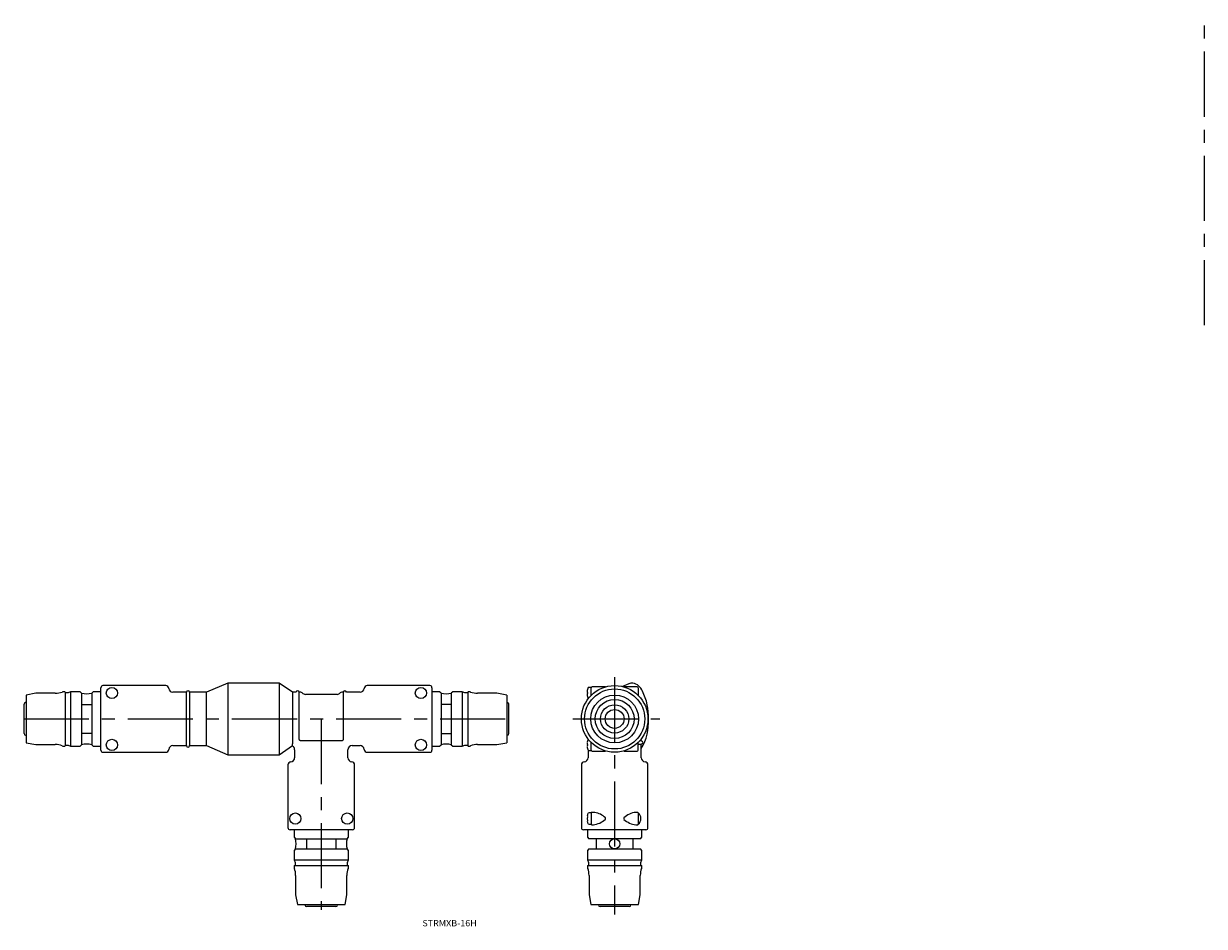
# Model space of a CAD drawing. Extents: x -886 to -310, y 99 to 540.
import ezdxf
from ezdxf.enums import TextEntityAlignment as Align

# ---------------------------------------------------------------- set-up
doc = ezdxf.new("R2010")
doc.units = 0
doc.linetypes.add('CENTER', pattern=[50.8, 31.75, -6.35, 6.35, -6.35])
doc.layers.add('1', color=7, linetype='CONTINUOUS')
doc.styles.add('MDRAFSTD', font='TXT', dxfattribs={"bigfont": 'BIGFONT'})

msp = doc.modelspace()

# ---------------------------------------------------------------- linework, layer by layer
at = {"layer": '1', "color": 5, "linetype": 'CENTER'}
for p, q in [((-309.63, 392.53), (-309.63, 539.53)), ((-597.28, 220.89), (-597.28, 105.12)), ((-885.57, 200.53), (-648.47, 200.53)), ((-740.38, 200.53), (-740.38, 107.46)), ((-617.69, 200.53), (-575.3, 200.53))]:
    msp.add_line(p, q, dxfattribs=at)
at = {"layer": '1', "color": 7, "linetype": 'CONTINUOUS'}
for p, q in [((-866.46, 213.73), (-866.73, 213.63)), ((-865.53, 213.73), (-866.46, 213.73)), ((-865.38, 213.58), (-865.53, 213.73)), ((-865.38, 213.58), (-865.38, 187.48)), ((-863.88, 213.33), (-865.23, 213.33)), ((-862.65, 213.78), (-863.88, 213.33)), ((-862.65, 213.78), (-862.65, 187.28)), ((-857.98, 213.78), (-862.65, 213.78)), ((-857.28, 213.08), (-857.98, 213.78)), ((-851.58, 213.78), (-852.28, 213.08)), ((-848.08, 213.78), (-851.58, 213.78)), ((-847.88, 213.58), (-848.08, 213.78)), ((-847.88, 185.28), (-847.88, 215.78)), ((-816.28, 216.78), (-846.88, 216.78)), ((-806.13, 213.53), (-812.79, 213.53)), ((-806.13, 187.53), (-806.13, 213.53)), ((-804.63, 213.53), (-804.63, 187.53)), ((-796.38, 213.53), (-804.63, 213.53)), ((-785.88, 218.03), (-796.38, 213.53)), ((-796.38, 187.53), (-796.38, 213.53)), ((-785.88, 218.03), (-785.88, 183.03)), ((-760.88, 218.03), (-785.88, 218.03)), ((-760.88, 218.03), (-760.88, 183.03)), ((-754.38, 213.53), (-760.88, 218.03)), ((-754.38, 213.53), (-754.38, 188.4)), ((-752.63, 213.53), (-754.38, 213.53)), ((-751.13, 190.78), (-751.13, 213.53)), ((-750.38, 213.53), (-751.13, 213.53)), ((-729.63, 213.53), (-730.38, 213.53)), ((-729.63, 213.53), (-729.63, 190.78)), ((-721.47, 213.53), (-728.13, 213.53)), ((-687.38, 216.78), (-717.98, 216.78)), ((-686.38, 215.78), (-686.38, 185.28)), ((-686.18, 213.78), (-686.38, 213.58)), ((-682.68, 213.78), (-686.18, 213.78)), ((-681.98, 213.08), (-682.68, 213.78)), ((-676.28, 213.78), (-676.98, 213.08)), ((-671.62, 213.78), (-676.28, 213.78)), ((-671.62, 213.78), (-671.62, 187.28)), ((-670.38, 213.33), (-671.62, 213.78)), ((-669.03, 213.33), (-670.38, 213.33)), ((-668.73, 213.73), (-668.88, 213.58)), ((-668.88, 213.58), (-668.88, 187.48)), ((-667.81, 213.73), (-668.73, 213.73)), ((-667.54, 213.63), (-667.81, 213.73)), ((-610.66, 214.03), (-610.66, 214.02)), ((-610.66, 214.03), (-610.66, 214.02)), ((-610.66, 214.02), (-610.65, 213.59)), ((-610.65, 213.58), (-610.55, 213.41)), ((-610.55, 213.41), (-610.55, 212.96)), ((-608.88, 215.93), (-609.77, 215.93)), ((-608.78, 212.01), (-608.78, 215.83)), ((-601.74, 216.18), (-608.28, 216.18)), ((-601.84, 216.15), (-601.73, 216.18)), ((-601.74, 216.18), (-601.73, 216.18)), ((-590.41, 217.65), (-593.39, 216.3)), ((-586.28, 216.18), (-592.84, 216.18)), ((-585.78, 215.68), (-585.78, 212.01)), ((-885.38, 193.38), (-885.38, 207.68)), ((-884.38, 208.48), (-884.58, 208.48)), ((-879.56, 213.03), (-884.38, 212.18)), ((-884.38, 212.18), (-884.38, 188.88)), ((-870.15, 213.03), (-879.56, 213.03)), ((-857.28, 213.08), (-857.28, 187.98)), ((-857.28, 207.65), (-852.28, 207.65)), ((-852.28, 213.08), (-852.28, 187.98)), ((-732.62, 212.53), (-748.15, 212.53)), ((-681.98, 213.08), (-681.98, 187.98)), ((-681.98, 213.08), (-681.97, 213.08)), ((-676.98, 207.65), (-681.98, 207.65)), ((-676.98, 213.08), (-676.98, 187.98)), ((-654.7, 213.03), (-664.12, 213.03)), ((-649.88, 212.18), (-654.7, 213.03)), ((-649.88, 212.18), (-649.88, 188.88)), ((-649.68, 208.48), (-649.88, 208.48)), ((-648.88, 193.38), (-648.88, 207.68)), ((-610.65, 212.78), (-610.67, 212.62)), ((-610.67, 212.62), (-610.66, 212.35)), ((-610.66, 212.35), (-610.66, 212.34)), ((-610.66, 212.34), (-610.66, 212.33)), ((-610.55, 212.96), (-610.65, 212.78)), ((-884.58, 192.58), (-884.38, 192.58)), ((-852.28, 193.42), (-857.28, 193.42)), ((-751.11, 190.59), (-751.12, 190.63)), ((-751.1, 190.54), (-751.11, 190.59)), ((-751.09, 190.49), (-751.1, 190.54)), ((-751.07, 190.44), (-751.09, 190.49)), ((-751.06, 190.4), (-751.07, 190.44)), ((-751.04, 190.35), (-751.06, 190.4)), ((-751.01, 190.31), (-751.04, 190.35)), ((-750.99, 190.27), (-751.01, 190.31)), ((-750.96, 190.23), (-750.99, 190.27)), ((-750.94, 190.18), (-750.96, 190.23)), ((-750.91, 190.15), (-750.94, 190.18)), ((-750.87, 190.11), (-750.91, 190.15)), ((-750.84, 190.07), (-750.87, 190.11)), ((-750.8, 190.04), (-750.84, 190.07)), ((-729.93, 190.07), (-729.96, 190.04)), ((-729.89, 190.11), (-729.93, 190.07)), ((-729.86, 190.15), (-729.89, 190.11)), ((-729.83, 190.18), (-729.86, 190.15)), ((-729.8, 190.23), (-729.83, 190.18)), ((-729.77, 190.27), (-729.8, 190.23)), ((-729.75, 190.31), (-729.77, 190.27)), ((-729.73, 190.35), (-729.75, 190.31)), ((-729.71, 190.4), (-729.73, 190.35)), ((-729.69, 190.44), (-729.71, 190.4)), ((-729.68, 190.49), (-729.69, 190.44)), ((-729.66, 190.54), (-729.68, 190.49)), ((-729.65, 190.59), (-729.66, 190.54)), ((-729.64, 190.63), (-729.65, 190.59)), ((-681.98, 193.42), (-676.98, 193.42)), ((-649.88, 192.58), (-649.68, 192.58)), ((-584.28, 189.78), (-584.28, 190.53)), ((-884.38, 188.88), (-879.56, 188.03)), ((-879.56, 188.03), (-870.15, 188.03)), ((-866.73, 187.43), (-866.46, 187.33)), ((-866.46, 187.33), (-865.53, 187.33)), ((-865.53, 187.33), (-865.38, 187.48)), ((-865.23, 187.73), (-863.88, 187.73)), ((-863.88, 187.73), (-862.65, 187.28)), ((-862.65, 187.28), (-857.98, 187.28)), ((-857.98, 187.28), (-857.28, 187.98)), ((-852.28, 187.98), (-851.58, 187.28)), ((-851.58, 187.28), (-848.08, 187.28)), ((-848.08, 187.28), (-847.88, 187.48)), ((-812.79, 187.53), (-806.13, 187.53)), ((-804.63, 187.53), (-796.38, 187.53)), ((-796.38, 187.54), (-785.88, 183.03)), ((-760.88, 183.03), (-754.38, 187.54)), ((-754.38, 187.26), (-754.38, 188.39)), ((-753.38, 185.53), (-753.38, 181.62)), ((-750.77, 190.01), (-750.8, 190.04)), ((-750.73, 189.98), (-750.77, 190.01)), ((-750.69, 189.95), (-750.73, 189.98)), ((-750.65, 189.92), (-750.69, 189.95)), ((-750.6, 189.9), (-750.65, 189.92)), ((-750.56, 189.88), (-750.6, 189.9)), ((-750.52, 189.86), (-750.56, 189.88)), ((-750.47, 189.84), (-750.52, 189.86)), ((-750.42, 189.82), (-750.47, 189.84)), ((-750.38, 189.81), (-750.42, 189.82)), ((-750.33, 189.8), (-750.38, 189.81)), ((-750.28, 189.79), (-750.33, 189.8)), ((-730.63, 189.78), (-750.13, 189.78)), ((-730.49, 189.79), (-730.63, 189.78)), ((-730.44, 189.8), (-730.49, 189.79)), ((-730.39, 189.81), (-730.44, 189.8)), ((-730.34, 189.82), (-730.39, 189.81)), ((-730.3, 189.84), (-730.34, 189.82)), ((-730.25, 189.86), (-730.3, 189.84)), ((-730.2, 189.88), (-730.25, 189.86)), ((-730.16, 189.9), (-730.2, 189.88)), ((-730.12, 189.92), (-730.16, 189.9)), ((-730.08, 189.95), (-730.12, 189.92)), ((-730.04, 189.98), (-730.08, 189.95)), ((-730, 190.01), (-730.04, 189.98)), ((-729.96, 190.04), (-730, 190.01)), ((-727.38, 181.62), (-727.38, 185.53)), ((-725.38, 187.53), (-721.47, 187.53)), ((-686.38, 187.48), (-686.18, 187.28)), ((-686.18, 187.28), (-682.68, 187.28)), ((-682.68, 187.28), (-681.98, 187.98)), ((-676.98, 187.98), (-676.98, 187.98)), ((-676.98, 187.98), (-676.28, 187.28)), ((-676.28, 187.28), (-671.62, 187.28)), ((-671.62, 187.28), (-670.38, 187.73)), ((-670.38, 187.73), (-669.03, 187.73)), ((-668.88, 187.48), (-668.73, 187.33)), ((-668.73, 187.33), (-667.81, 187.33)), ((-667.81, 187.33), (-667.54, 187.43)), ((-664.12, 188.03), (-654.7, 188.03)), ((-654.7, 188.03), (-649.88, 188.88)), ((-610.68, 186.62), (-610.68, 186.62)), ((-610.65, 187.48), (-610.67, 187.32)), ((-610.67, 187.32), (-610.66, 187.05)), ((-610.66, 188.73), (-610.66, 188.72)), ((-610.66, 188.73), (-610.66, 188.72)), ((-610.66, 188.72), (-610.65, 188.29)), ((-610.65, 188.28), (-610.55, 188.11)), ((-610.55, 187.66), (-610.65, 187.48)), ((-610.55, 188.11), (-610.55, 187.66)), ((-610.28, 185.36), (-610.28, 181.62)), ((-609.77, 185.13), (-608.88, 185.13)), ((-608.78, 185.23), (-608.78, 189.05)), ((-608.28, 184.88), (-601.73, 184.88)), ((-592.72, 184.91), (-592.84, 184.88)), ((-592.81, 184.88), (-586.28, 184.88)), ((-585.78, 185.38), (-585.78, 189.05)), ((-585.78, 188.28), (-584.28, 188.28)), ((-584.28, 189.78), (-585.1, 189.78)), ((-584.28, 181.62), (-584.28, 188.28)), ((-846.88, 184.28), (-816.28, 184.28)), ((-785.88, 183.03), (-760.88, 183.03)), ((-717.98, 184.28), (-687.38, 184.28)), ((-756.63, 178.13), (-756.63, 147.53)), ((-724.13, 147.53), (-724.13, 178.13)), ((-613.53, 178.13), (-613.53, 147.53)), ((-581.03, 147.53), (-581.03, 178.13)), ((-610.58, 153.63), (-610.66, 153.19)), ((-610.66, 153.19), (-610.66, 153.18)), ((-610.58, 152.49), (-610.66, 152.13)), ((-610.66, 152.17), (-610.66, 152.15)), ((-610.66, 152.17), (-610.66, 152.15)), ((-610.66, 152.15), (-610.66, 152.13)), ((-610.66, 152.15), (-610.66, 152.13)), ((-610.66, 152.13), (-610.66, 151.71)), ((-610.66, 151.73), (-610.58, 151.37)), ((-610.66, 151.73), (-610.66, 151.71)), ((-610.66, 151.71), (-610.66, 151.69)), ((-610.66, 150.68), (-610.66, 150.67)), ((-610.66, 150.67), (-610.58, 150.23)), ((-610.53, 153.87), (-610.58, 153.63)), ((-610.54, 152.95), (-610.58, 152.53)), ((-610.58, 152.53), (-610.58, 152.51)), ((-610.58, 152.51), (-610.58, 152.49)), ((-610.58, 151.37), (-610.58, 151.35)), ((-610.58, 151.35), (-610.58, 151.33)), ((-610.58, 151.33), (-610.53, 150.93)), ((-610.58, 150.23), (-610.53, 149.99)), ((-608.88, 154.68), (-609.77, 154.68)), ((-608.78, 154.74), (-608.86, 154.7)), ((-608.77, 154.84), (-608.78, 154.78)), ((-608.78, 154.78), (-608.78, 149.18)), ((-608.72, 154.93), (-608.77, 154.84)), ((-608.62, 154.97), (-608.72, 154.93)), ((-608.63, 154.98), (-608.62, 154.98)), ((-607.68, 154.98), (-608.63, 154.98)), ((-601.86, 151.55), (-601.8, 151.66)), ((-601.8, 151.66), (-601.76, 151.77)), ((-601.75, 152.14), (-601.78, 152.25)), ((-601.76, 151.77), (-601.73, 151.89)), ((-601.73, 152.02), (-601.75, 152.14)), ((-601.73, 151.89), (-601.73, 152.02)), ((-592.82, 152.16), (-592.83, 152.05)), ((-592.83, 152.05), (-592.83, 151.91)), ((-592.83, 151.91), (-592.81, 151.81)), ((-592.78, 152.27), (-592.82, 152.16)), ((-592.81, 151.81), (-592.78, 151.7)), ((-592.78, 151.7), (-592.73, 151.59)), ((-585.93, 154.98), (-586.88, 154.98)), ((-585.95, 154.98), (-585.93, 154.98)), ((-585.94, 154.97), (-585.95, 154.97)), ((-585.78, 154.78), (-585.94, 154.97)), ((-585.78, 154.78), (-585.78, 149.18)), ((-725.13, 146.53), (-755.63, 146.53)), ((-753.43, 146.53), (-753.63, 146.33)), ((-753.63, 146.33), (-753.63, 142.83)), ((-727.13, 146.33), (-727.33, 146.53)), ((-727.13, 142.83), (-727.13, 146.33)), ((-582.03, 146.53), (-612.53, 146.53)), ((-610.33, 146.53), (-610.53, 146.33)), ((-610.53, 146.33), (-610.53, 142.83)), ((-609.77, 149.18), (-608.88, 149.18)), ((-608.78, 149.18), (-608.62, 148.99)), ((-608.62, 148.98), (-608.63, 148.98)), ((-608.63, 148.98), (-607.68, 148.98)), ((-608.62, 148.99), (-608.62, 148.99)), ((-586.88, 148.98), (-585.93, 148.98)), ((-585.95, 148.99), (-585.85, 149.03)), ((-585.93, 148.98), (-585.94, 148.98)), ((-585.85, 149.03), (-585.79, 149.12)), ((-585.79, 149.12), (-585.78, 149.18)), ((-584.03, 146.33), (-584.23, 146.53)), ((-584.03, 142.83), (-584.03, 146.33)), ((-753.63, 142.83), (-752.93, 142.13)), ((-752.93, 142.13), (-727.83, 142.13)), ((-752.93, 142.13), (-752.93, 142.12)), ((-747.5, 137.13), (-747.5, 142.13)), ((-733.27, 142.13), (-733.27, 137.13)), ((-727.83, 142.13), (-727.13, 142.83)), ((-610.53, 142.83), (-609.83, 142.13)), ((-584.73, 142.13), (-609.83, 142.13)), ((-606.28, 142.13), (-606.28, 137.13)), ((-588.28, 137.13), (-588.28, 142.13)), ((-584.73, 142.13), (-584.03, 142.83)), ((-752.93, 137.13), (-753.63, 136.43)), ((-753.63, 136.43), (-753.63, 131.77)), ((-752.93, 137.13), (-727.83, 137.13)), ((-727.83, 137.13), (-727.83, 137.14)), ((-727.13, 136.43), (-727.83, 137.13)), ((-727.13, 131.77), (-727.13, 136.43)), ((-609.83, 137.13), (-610.53, 136.43)), ((-610.53, 136.43), (-610.53, 131.77)), ((-609.83, 137.13), (-584.73, 137.13)), ((-584.03, 136.43), (-584.73, 137.13)), ((-584.03, 131.77), (-584.03, 136.43)), ((-753.63, 131.77), (-727.13, 131.77)), ((-753.63, 131.77), (-753.18, 130.53)), ((-753.43, 129.03), (-753.58, 128.88)), ((-753.58, 128.88), (-753.58, 127.95)), ((-753.58, 127.95), (-753.49, 127.69)), ((-753.43, 129.03), (-727.33, 129.03)), ((-753.18, 130.53), (-753.18, 129.18)), ((-727.58, 130.53), (-727.13, 131.77)), ((-727.58, 129.18), (-727.58, 130.53)), ((-727.18, 128.88), (-727.33, 129.03)), ((-727.28, 127.69), (-727.18, 127.95)), ((-727.18, 127.95), (-727.18, 128.88)), ((-610.53, 131.77), (-584.03, 131.77)), ((-610.53, 131.77), (-610.08, 130.53)), ((-610.33, 129.03), (-610.48, 128.88)), ((-610.48, 128.88), (-610.48, 127.95)), ((-610.48, 127.95), (-610.39, 127.69)), ((-610.33, 129.03), (-584.23, 129.03)), ((-610.08, 130.53), (-610.08, 129.18)), ((-584.48, 130.53), (-584.03, 131.77)), ((-584.48, 129.18), (-584.48, 130.53)), ((-584.08, 128.88), (-584.23, 129.03)), ((-584.18, 127.69), (-584.08, 127.95)), ((-584.08, 127.95), (-584.08, 128.88)), ((-752.88, 124.27), (-752.88, 114.85)), ((-727.88, 114.85), (-727.88, 124.27)), ((-609.78, 124.27), (-609.78, 114.85)), ((-584.78, 114.85), (-584.78, 124.27)), ((-752.88, 114.85), (-752.03, 110.03)), ((-752.03, 110.03), (-728.73, 110.03)), ((-748.33, 110.03), (-748.33, 109.83)), ((-732.43, 109.83), (-732.43, 110.03)), ((-728.73, 110.03), (-727.88, 114.85)), ((-609.78, 114.85), (-608.93, 110.03)), ((-608.93, 110.03), (-585.63, 110.03)), ((-605.23, 110.03), (-605.23, 109.83)), ((-589.33, 109.83), (-589.33, 110.03)), ((-585.63, 110.03), (-584.78, 114.85)), ((-733.23, 109.03), (-747.53, 109.03)), ((-590.13, 109.03), (-604.43, 109.03))]:
    msp.add_line(p, q, dxfattribs=at)
for centre, radius in [((-842.48, 213.18), 2.75), ((-691.78, 213.18), 2.75), ((-597.28, 200.53), 16.25), ((-597.28, 200.53), 14.65), ((-597.28, 200.53), 11.65), ((-597.28, 200.53), 9.5), ((-597.28, 200.53), 6.9), ((-597.28, 200.53), 4.6), ((-842.48, 187.88), 2.75), ((-691.78, 187.88), 2.75), ((-753.03, 151.93), 2.75), ((-727.73, 151.93), 2.75), ((-597.28, 139.63), 2.5)]:
    msp.add_circle(centre, radius, dxfattribs=at)
for centre, radius, start, end in [((-870.15, 223.03), 10, 270, 290), ((-865.23, 213.48), 0.15, 180, 270), ((-846.88, 215.78), 1, 90, 180), ((-816.28, 215.28), 1.5, 4.09604, 90), ((-812.79, 215.53), 2, 184.09604, 270), ((-805.38, 213.53), 0.75, 0, 180), ((-751.88, 213.53), 0.75, 0, 180), ((-750.38, 212.53), 1, 41.81031, 90), ((-748.15, 214.53), 2, 221.81031, 270), ((-732.62, 214.53), 2, 270, 318.18969), ((-730.38, 212.53), 1, 90, 138.18969), ((-728.88, 213.53), 0.75, 0, 180), ((-721.47, 215.53), 2, 270, 355.90396), ((-717.98, 215.28), 1.5, 90, 175.90396), ((-687.38, 215.78), 1, 0, 90), ((-669.03, 213.48), 0.15, 270, 0), ((-664.12, 223.03), 10, 250, 270), ((-603.28, 213.18), 7.5, 162.45405, 170.31983), ((-610.48, 214.41), 0.2, 170.31998, 224.65223), ((-609.77, 215.23), 0.7, 90, 162.45405), ((-608.88, 215.83), 0.1, 0, 90), ((-608.28, 215.68), 0.5, 90, 180), ((-588.78, 214.18), 3.85, 85.41979, 115.25661), ((-589.71, 211.67), 6.46, 21.40378, 78.91061), ((-586.28, 215.68), 0.5, 0, 90), ((-608.98, 201.52), 28.21, 357.99456, 26.33422), ((-884.58, 207.68), 0.8, 90, 180), ((-854.78, 225.38), 12.55, 258.5103, 281.4897), ((-679.48, 225.38), 12.55, 258.51013, 281.48987), ((-649.68, 207.68), 0.8, 0, 90), ((-610.48, 211.95), 0.2, 135.34777, 189.68002), ((-603.28, 213.18), 7.5, 189.66351, 197.54595), ((-609.77, 211.13), 0.7, 197.54595, 241.31188), ((-606.97, 199.21), 26.22, 329.91439, 2.89243), ((-884.58, 193.38), 0.8, 180, 270), ((-649.68, 193.38), 0.8, 270, 0), ((-603.28, 187.88), 7.5, 162.45405, 170.31983), ((-609.77, 189.93), 0.7, 118.68812, 162.45405), ((-585.28, 190.53), 1, 0, 13.08561), ((-870.15, 178.03), 10, 70, 90), ((-865.23, 187.58), 0.15, 90, 180), ((-854.78, 175.68), 12.55, 78.50973, 101.49027), ((-846.88, 185.28), 1, 180, 270), ((-816.28, 185.78), 1.5, 270, 355.90396), ((-812.79, 185.53), 2, 90, 175.90396), ((-805.38, 187.53), 0.75, 180, 0), ((-755.38, 185.53), 2, 0, 60.00217), ((-725.38, 185.53), 2, 90, 180), ((-721.47, 185.53), 2, 4.09604, 90), ((-717.98, 185.78), 1.5, 184.09604, 270), ((-687.38, 185.28), 1, 270, 0), ((-679.48, 175.68), 12.55, 78.51015, 101.48985), ((-669.03, 187.58), 0.15, 0, 90), ((-664.12, 178.03), 10, 90, 110), ((-610.48, 189.11), 0.2, 170.31998, 224.65223), ((-610.48, 186.65), 0.2, 135.34777, 189.68002), ((-603.28, 187.88), 7.5, 189.66351, 197.54595), ((-609.77, 185.83), 0.7, 197.54595, 270), ((-608.88, 185.23), 0.1, 270, 0), ((-608.28, 185.38), 0.5, 180, 270), ((-586.28, 185.38), 0.5, 270, 0), ((-584.28, 189.03), 0.75, 270, 90), ((-755.13, 178.13), 1.5, 94.09604, 180), ((-755.38, 181.62), 2, 274.09604, 0), ((-725.38, 181.62), 2, 180, 265.90396), ((-725.63, 178.13), 1.5, 0, 85.90396), ((-612.03, 178.13), 1.5, 94.09604, 180), ((-612.28, 181.62), 2, 274.09604, 0), ((-582.28, 181.62), 2, 180, 265.90396), ((-582.53, 178.13), 1.5, 0, 85.90396), ((-603.28, 151.93), 7.5, 162.45405, 164.9645), ((-603.28, 151.93), 7.5, 195.0189, 197.54595), ((-609.77, 153.98), 0.7, 90, 162.45405), ((-608.88, 154.58), 0.1, 0, 90), ((-607.71, 150.45), 4.53, 81.20745, 89.58321), ((-608.59, 158.92), 9.98, 275.18886, 312.39629), ((-608.18, 146.19), 8.81, 43.46615, 82.44983), ((-586.32, 146), 9, 93.57563, 135.85243), ((-586.19, 158.39), 9.44, 226.14945, 265.8065), ((-588.02, 151.98), 3.55, 308.94245, 51.05755), ((-755.63, 147.53), 1, 180, 270), ((-725.13, 147.53), 1, 270, 0), ((-612.53, 147.53), 1, 180, 270), ((-609.77, 149.88), 0.7, 197.54595, 270), ((-608.88, 149.28), 0.1, 270, 0), ((-582.03, 147.53), 1, 270, 0), ((-765.23, 139.63), 12.55, 348.51082, 11.48918), ((-715.53, 139.63), 12.55, 168.5105, 191.4895), ((-762.88, 124.27), 10, 0, 20), ((-753.33, 129.18), 0.15, 270, 0), ((-717.88, 124.27), 10, 160, 180), ((-727.43, 129.18), 0.15, 180, 270), ((-619.78, 124.27), 10, 0, 20), ((-610.23, 129.18), 0.15, 270, 0), ((-574.78, 124.27), 10, 160, 180), ((-584.33, 129.18), 0.15, 180, 270), ((-747.53, 109.83), 0.8, 180, 270), ((-733.23, 109.83), 0.8, 270, 0), ((-604.43, 109.83), 0.8, 180, 270), ((-590.13, 109.83), 0.8, 270, 0)]:
    msp.add_arc(centre, radius, start, end, dxfattribs=at)

# ---------------------------------------------------------------- texts
at = {"layer": '1', "color": 7, "linetype": 'CONTINUOUS', "style": 'MDRAFSTD', "width": 1.353571}
msp.add_text('STRMXB-16H', height=3, dxfattribs=at).set_placement((-691.07, 99.45), (-664.55, 99.45), align=Align.FIT)

doc.saveas('drawing.dxf')
